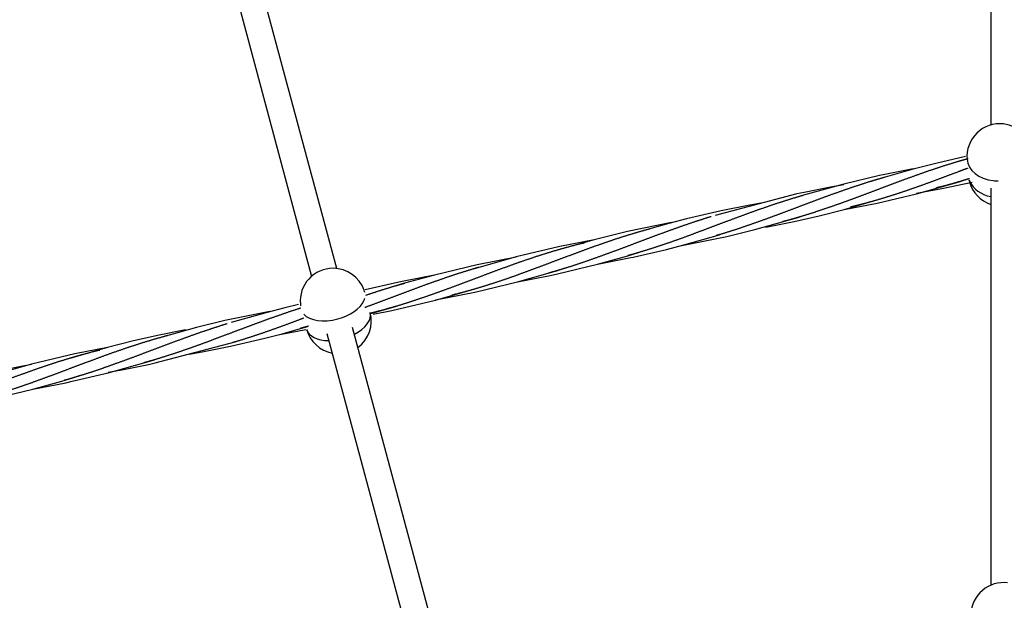
# Model space of a CAD drawing. Units: millimetres. Extents: x -19689 to -9500, y -432403 to -423074.
# Drawn here: x -15600 to -15001, y -426743 to -426389 of the extents above; entities that cross this region are included whole.
import ezdxf

# ---------------------------------------------------------------- set-up
doc = ezdxf.new("R2010")
doc.units = ezdxf.units.MM
doc.linetypes.add('0.50mmSolid', pattern=[0])
doc.layers.add('Base', color=172, linetype='0.50mmSolid', lineweight=0)

msp = doc.modelspace()

# ---------------------------------------------------------------- linework, layer by layer
at = {"layer": 'Base', "color": 7, "linetype": '0.50mmSolid', "lineweight": 25}
for p, q in [((-15009.15, -426175.14), (-15009.15, -426453.13)), ((-15492.18, -426285.91), (-15422.61, -426545.29)), ((-15407.32, -426540.53), (-15476.59, -426282.28)), ((-15023.64, -426474.02), (-15023.59, -426474.6)), ((-15009.15, -426491.62), (-15009.15, -426733.38)), ((-15413.25, -426580.19), (-15352.3, -426807.45)), ((-15336.91, -426803.05), (-15397.7, -426576.39))]:
    msp.add_line(p, q, dxfattribs=at)
for points in [[(-15024.55, -426472.39), (-15042.6, -426476.52), (-15056.47, -426480.09)], [(-15023.53, -426473.75), (-15029.71, -426475.57)], [(-15073.67, -426483.27), (-15076.9, -426483.97), (-15098.66, -426489.14)], [(-15056.5, -426479.89), (-15073.67, -426483.27)], [(-15056.47, -426480.09), (-15073.45, -426484.86)], [(-15098.66, -426489.14), (-15123.16, -426495.92)], [(-15098.56, -426489.52), (-15106.78, -426490.98), (-15122.83, -426494.16)], [(-15073.45, -426484.86), (-15078.82, -426486.45)], [(-15054.42, -426494.65), (-15038.96, -426491.79), (-15020.55, -426487.84)], [(-15054.37, -426494.95), (-15027.11, -426487.29)], [(-15122.83, -426494.16), (-15127.28, -426495.12), (-15177.02, -426508.21)], [(-15123.16, -426495.92), (-15127.9, -426497.32)], [(-15098.35, -426504.62), (-15078.44, -426500.68), (-15054.37, -426494.95)], [(-15147.97, -426500.45), (-15155.85, -426501.85), (-15173.23, -426505.32), (-15194.41, -426510.27), (-15205.08, -426513.07), (-15226.15, -426519.09)], [(-15098.41, -426504.48), (-15076.22, -426498.17)], [(-15146.03, -426515.24), (-15128.82, -426511.83), (-15113.6, -426508.37), (-15098.41, -426504.48)], [(-15203.56, -426512.48), (-15230.41, -426517.99), (-15250.69, -426523.01)], [(-15197.16, -426526.48), (-15169.9, -426520.94), (-15152.83, -426516.77), (-15125.3, -426509.04)], [(-15228.29, -426533.86), (-15226.83, -426533.55), (-15206.65, -426528.85), (-15195.94, -426526.06), (-15174.42, -426519.92)], [(-15250.66, -426523), (-15271.43, -426527.07), (-15298.09, -426533.44)], [(-15250.69, -426523.01), (-15275.23, -426529.97)], [(-15248.61, -426537.89), (-15230.13, -426532.75)], [(-15230.13, -426532.75), (-15223.55, -426530.81)], [(-15298.02, -426533.57), (-15321.84, -426538.23), (-15347.85, -426544.49)], [(-15298.09, -426533.44), (-15324.33, -426540.84)], [(-15277.36, -426544.73), (-15272.98, -426543.79), (-15248.61, -426537.89)], [(-15248.61, -426537.78), (-15228.29, -426533.86)], [(-15347.8, -426544.56), (-15367.51, -426548.38)], [(-15347.85, -426544.49), (-15365.97, -426549.52)], [(-15297.35, -426548.67), (-15278.57, -426543.43)], [(-15297.35, -426548.59), (-15277.36, -426544.73)], [(-15278.57, -426543.43), (-15272.63, -426541.68)], [(-15367.51, -426548.38), (-15372.22, -426549.39), (-15390.07, -426553.6)], [(-15365.97, -426549.52), (-15373.44, -426551.72)], [(-15347.1, -426559.58), (-15323.34, -426554.94), (-15297.35, -426548.67)], [(-15347.1, -426559.72), (-15321.74, -426552.56)], [(-15430.51, -426562.36), (-15438.85, -426564.39), (-15449.73, -426567.23), (-15471.65, -426573.48)], [(-15385.14, -426568.42), (-15373.73, -426566.1), (-15347.1, -426559.72)], [(-15448.1, -426566.69), (-15475.48, -426572.28), (-15492.72, -426576.49), (-15520.77, -426584.36)], [(-15387.14, -426568.15), (-15370.84, -426563.44)], [(-15499.26, -426577.95), (-15516.35, -426581.33), (-15531.85, -426584.87), (-15546.89, -426588.7)], [(-15497.1, -426592.69), (-15489.16, -426591.28), (-15471.9, -426587.85), (-15451.1, -426582.98), (-15440.59, -426580.22), (-15425.13, -426575.85)], [(-15441.84, -426580.72), (-15426.14, -426577.67)], [(-15521.78, -426598.89), (-15517.92, -426598.05), (-15469.05, -426585.19)], [(-15546.9, -426588.56), (-15566.74, -426592.49), (-15593.06, -426598.81)], [(-15546.89, -426588.7), (-15569.85, -426595.24)], [(-15546.42, -426603.99), (-15524.75, -426598.02)], [(-15524.75, -426598.02), (-15518.17, -426596.08)], [(-15593, -426598.9), (-15617.15, -426603.65), (-15638.84, -426608.82)], [(-15593.06, -426598.81), (-15618.96, -426606.11)], [(-15572.25, -426610.06), (-15568.29, -426609.21), (-15546.42, -426603.99)], [(-15546.5, -426603.62), (-15538.2, -426602.14), (-15521.78, -426598.89)], [(-15592.32, -426614.03), (-15573.3, -426608.73)], [(-15592.32, -426613.92), (-15572.25, -426610.06)], [(-15573.3, -426608.73), (-15567.25, -426606.95)], [(-15638.54, -426624.29), (-15618.65, -426620.36), (-15592.32, -426614.03)]]:
    msp.add_lwpolyline(points, dxfattribs=at)
for centre, start, end in [((-15003.71, -426472.38), 83.63472, 184.70341), ((-15003.71, -426472.38), 4.70341, 83.63472), ((-15002.88, -426482.49), 191.59522, 195.51312), ((-15002.88, -426482.49), 195.51312, 251.72722), ((-15409.52, -426560.41), 90, 185.1097), ((-15409.52, -426560.41), 19.30429, 90), ((-15409.52, -426560.41), 15.02393, 19.30429), ((-15409.52, -426560.41), 185.1097, 188.03592), ((-15406.29, -426572.43), 306.33166, 15.02393), ((-15406.29, -426572.43), 195.02393, 259.13566), ((-15001.31, -426751.78), 83.43296, 177.38232)]:
    msp.add_arc(centre, 20, start, end, dxfattribs=at)
for centre, major_axis, ratio, start_param, end_param in [((-15003.71, -426472.38), (19.93, 1.64), 0.736502, 3.141593, 4.45277), ((-15002.88, -426482.49), (19.93, 1.64), 0.736502, 3.306164, 3.398392), ((-15002.88, -426482.49), (19.93, 1.64), 0.736502, 3.398392, 4.332438), ((-15003.71, -426472.38), (19.93, 1.64), 0.736502, 4.45277, 4.604305), ((-15409.52, -426560.41), (-19.32, -5.18), 0.55895, 1.570698, 2.703883), ((-15409.52, -426560.41), (-19.32, -5.18), 0.55895, 2.703883, 2.845323), ((-15409.52, -426560.41), (-19.32, -5.18), 0.55895, 0.269053, 1.570698), ((-15406.29, -426572.43), (-19.32, -5.18), 0.55895, 1.942764, 3.141593), ((-15406.29, -426572.43), (-19.32, -5.18), 0.55895, 0, 1.119038)]:
    msp.add_ellipse(centre, major_axis=major_axis, ratio=ratio, start_param=start_param, end_param=end_param, dxfattribs=at)
for points, weights, knots in [([(-15023.01, -426473.64), (-15026.21, -426474.53), (-15029.36, -426475.47), (-15036, -426477.45), (-15042.59, -426479.64), (-15049.17, -426481.84), (-15055.71, -426484.19), (-15062.24, -426486.54), (-15068.74, -426488.98), (-15075.23, -426491.42), (-15081.71, -426493.87), (-15088.18, -426496.33), (-15094.66, -426498.71), (-15101.13, -426501.09), (-15107.62, -426503.33), (-15114.1, -426505.57), (-15120.62, -426507.61), (-15127.14, -426509.65), (-15133.71, -426511.44), (-15134.8, -426511.74), (-15135.9, -426512.03)], [0.994921582538, 0.995145833042, 1, 0.989821441881, 1, 0.989821441881, 1, 0.989821441881, 1, 0.989821441881, 1, 0.989821441881, 1, 0.989821441881, 1, 0.989821441881, 1, 0.989821441881, 1, 0.998293198982, 0.997158811007], [0.0230773, 0.0230773, 0.0230773, 0.030303, 0.030303, 0.0454545, 0.0454545, 0.0606061, 0.0606061, 0.0757576, 0.0757576, 0.0909091, 0.0909091, 0.1060606, 0.1060606, 0.1212121, 0.1212121, 0.1363636, 0.1363636, 0.1515152, 0.1515152, 0.1540558, 0.1540558, 0.1540558]), ([(-15023.28, -426479.47), (-15025.8, -426480.42), (-15028.28, -426481.36), (-15034.77, -426483.82), (-15041.24, -426486.23), (-15047.71, -426488.65), (-15054.19, -426490.94), (-15060.67, -426493.24), (-15067.18, -426495.35), (-15073.68, -426497.46), (-15080.23, -426499.34), (-15086.78, -426501.22), (-15093.38, -426502.83), (-15094.03, -426502.98), (-15094.67, -426503.14)], [0.995173772535, 0.996067761549, 1, 0.989821441881, 1, 0.989821441881, 1, 0.989821441881, 1, 0.989821441881, 1, 0.989821441881, 1, 0.999001475863, 0.99819886365], [0.02444961, 0.02444961, 0.02444961, 0.03030303, 0.03030303, 0.04545455, 0.04545455, 0.06060606, 0.06060606, 0.07575758, 0.07575758, 0.09090909, 0.09090909, 0.10606061, 0.10606061, 0.10754698, 0.10754698, 0.10754698]), ([(-15073.43, -426484.89), (-15078.19, -426486.23), (-15082.89, -426487.69), (-15089.51, -426489.75), (-15096.08, -426492), (-15102.64, -426494.26), (-15109.16, -426496.65), (-15115.68, -426499.04), (-15122.17, -426501.49), (-15128.66, -426503.94), (-15135.13, -426506.38), (-15141.6, -426508.81), (-15148.08, -426511.16), (-15154.55, -426513.5), (-15161.05, -426515.68), (-15167.55, -426517.86), (-15174.08, -426519.82), (-15175.19, -426520.15), (-15176.3, -426520.48)], [0.99581635788, 0.992763853662, 1, 0.989821441881, 1, 0.989821441881, 1, 0.989821441881, 1, 0.989821441881, 1, 0.989821441881, 1, 0.989821441881, 1, 0.989821441881, 1, 0.998259139322, 0.997113764933], [0.0801376, 0.0801376, 0.0801376, 0.0909091, 0.0909091, 0.1060606, 0.1060606, 0.1212121, 0.1212121, 0.1363636, 0.1363636, 0.1515152, 0.1515152, 0.1666667, 0.1666667, 0.1818182, 0.1818182, 0.1969697, 0.1969697, 0.1995611, 0.1995611, 0.1995611]), ([(-15022.21, -426485.79), (-15024.5, -426486.5), (-15026.77, -426487.18), (-15033.3, -426489.14), (-15039.88, -426490.85), (-15041.28, -426491.21), (-15042.68, -426491.56)], [0.99537201915, 0.996442933497, 1, 0.989821441881, 1, 0.997829844468, 0.996585080328], [0.02500808, 0.02500808, 0.02500808, 0.03030303, 0.03030303, 0.04545455, 0.04545455, 0.04868498, 0.04868498, 0.04868498]), ([(-15123.14, -426495.94), (-15129.8, -426497.83), (-15136.4, -426499.96), (-15143, -426502.09), (-15149.55, -426504.4), (-15156.1, -426506.7), (-15162.61, -426509.12), (-15169.12, -426511.54), (-15175.6, -426514), (-15182.08, -426516.46), (-15188.55, -426518.87), (-15195.02, -426521.28), (-15201.5, -426523.58), (-15207.98, -426525.87), (-15214.49, -426527.99), (-15221, -426530.1), (-15227.54, -426531.98), (-15228.8, -426532.34), (-15230.07, -426532.69)], [0.99999407776, 0.989824403863, 1, 0.989821441881, 1, 0.989821441881, 1, 0.989821441881, 1, 0.989821441881, 1, 0.989821441881, 1, 0.989821441881, 1, 0.989821441881, 1, 0.998031914416, 0.99682491126], [0.136368, 0.136368, 0.136368, 0.1515152, 0.1515152, 0.1666667, 0.1666667, 0.1818182, 0.1818182, 0.1969697, 0.1969697, 0.2121212, 0.2121212, 0.2272727, 0.2272727, 0.2424242, 0.2424242, 0.2575758, 0.2575758, 0.2605054, 0.2605054, 0.2605054]), ([(-15179.31, -426508.9), (-15184.64, -426510.53), (-15189.9, -426512.28), (-15196.48, -426514.47), (-15203.02, -426516.83), (-15209.55, -426519.18), (-15216.05, -426521.62), (-15222.54, -426524.06), (-15229.02, -426526.51), (-15235.5, -426528.96), (-15241.97, -426531.34), (-15248.44, -426533.73), (-15254.93, -426535.97), (-15261.42, -426538.21), (-15267.93, -426540.25), (-15273.2, -426541.89), (-15278.53, -426543.39)], [0.996742861402, 0.991857153505, 1, 0.989821441881, 1, 0.989821441881, 1, 0.989821441881, 1, 0.989821441881, 1, 0.989821441881, 1, 0.989821441881, 1, 0.991758748323, 0.996862850361], [0.2, 0.2, 0.2, 0.2121212, 0.2121212, 0.2272727, 0.2272727, 0.2424242, 0.2424242, 0.2575758, 0.2575758, 0.2727273, 0.2727273, 0.2878788, 0.2878788, 0.3030303, 0.3030303, 0.315298, 0.315298, 0.315298]), ([(-15216.44, -426516.33), (-15216.66, -426516.39), (-15216.89, -426516.46), (-15223.58, -426518.27), (-15230.2, -426520.32), (-15236.82, -426522.38), (-15243.39, -426524.64), (-15249.95, -426526.89), (-15256.47, -426529.28), (-15262.99, -426531.67), (-15269.48, -426534.12), (-15275.97, -426536.58), (-15282.44, -426539.01), (-15288.91, -426541.45), (-15295.39, -426543.79), (-15301.86, -426546.14), (-15308.36, -426548.32), (-15314.86, -426550.5), (-15321.39, -426552.46), (-15327.92, -426554.42), (-15334.51, -426556.12), (-15335.9, -426556.48), (-15337.3, -426556.83)], [0.999326781154, 0.999651455353, 1, 0.989821441881, 1, 0.989821441881, 1, 0.989821441881, 1, 0.989821441881, 1, 0.989821441881, 1, 0.989821441881, 1, 0.989821441881, 1, 0.989821441881, 1, 0.989821441881, 1, 0.997829770164, 0.99658499509], [0.2419054, 0.2419054, 0.2419054, 0.2424242, 0.2424242, 0.2575758, 0.2575758, 0.2727273, 0.2727273, 0.2878788, 0.2878788, 0.3030303, 0.3030303, 0.3181818, 0.3181818, 0.3333333, 0.3333333, 0.3484848, 0.3484848, 0.3636364, 0.3636364, 0.3787879, 0.3787879, 0.3820184, 0.3820184, 0.3820184]), ([(-15256.79, -426524.98), (-15256.92, -426525.01), (-15257.05, -426525.04), (-15263.78, -426526.67), (-15270.44, -426528.57), (-15277.11, -426530.47), (-15283.71, -426532.6), (-15290.31, -426534.72), (-15296.86, -426537.03), (-15303.41, -426539.34), (-15309.92, -426541.76), (-15316.43, -426544.18), (-15322.91, -426546.64), (-15329.39, -426549.09), (-15335.86, -426551.51), (-15342.33, -426553.92), (-15348.81, -426556.21), (-15355.29, -426558.51), (-15361.8, -426560.62), (-15368.31, -426562.73), (-15374.86, -426564.61), (-15380.88, -426566.34), (-15386.97, -426567.84)], [0.999605790175, 0.999798922812, 1, 0.989821441881, 1, 0.989821441881, 1, 0.989821441881, 1, 0.989821441881, 1, 0.989821441881, 1, 0.989821441881, 1, 0.989821441881, 1, 0.989821441881, 1, 0.989821441881, 1, 0.990630431003, 0.998510618242], [0.2875795, 0.2875795, 0.2875795, 0.2878788, 0.2878788, 0.3030303, 0.3030303, 0.3181818, 0.3181818, 0.3333333, 0.3333333, 0.3484848, 0.3484848, 0.3636364, 0.3636364, 0.3787879, 0.3787879, 0.3939394, 0.3939394, 0.4090909, 0.4090909, 0.4242424, 0.4242424, 0.4381897, 0.4381897, 0.4381897]), ([(-15321.01, -426539.87), (-15322.51, -426540.3), (-15323.98, -426540.74), (-15330.63, -426542.72), (-15337.21, -426544.91), (-15343.79, -426547.11), (-15350.33, -426549.46), (-15356.86, -426551.81), (-15363.36, -426554.25), (-15369.86, -426556.7), (-15376.33, -426559.15), (-15382.81, -426561.6), (-15389.28, -426563.98), (-15389.76, -426564.15), (-15390.23, -426564.33)], [0.996459093661, 0.997717872676, 1, 0.989821441881, 1, 0.989821441881, 1, 0.989821441881, 1, 0.989821441881, 1, 0.989821441881, 1, 0.999243369316, 0.998599228041], [0.36023925, 0.36023925, 0.36023925, 0.36363636, 0.36363636, 0.37878788, 0.37878788, 0.39393939, 0.39393939, 0.40909091, 0.40909091, 0.42424242, 0.42424242, 0.43939394, 0.43939394, 0.44052024, 0.44052024, 0.44052024]), ([(-15365.95, -426549.57), (-15371.76, -426551.18), (-15377.51, -426552.96), (-15383.65, -426554.87), (-15389.77, -426556.95)], [0.997676376293, 0.991159029073, 1, 0.990550181258, 0.998646870226], [0.411082, 0.411082, 0.411082, 0.42424242, 0.42424242, 0.43830916, 0.43830916, 0.43830916]), ([(-15429.32, -426564.69), (-15430.17, -426564.96), (-15431.02, -426565.23), (-15437.63, -426567.36), (-15444.17, -426569.67), (-15450.72, -426571.98), (-15457.23, -426574.4), (-15463.74, -426576.82), (-15470.22, -426579.27), (-15476.7, -426581.73), (-15483.17, -426584.14), (-15489.64, -426586.55), (-15496.12, -426588.85), (-15502.6, -426591.15), (-15509.11, -426593.26), (-15515.62, -426595.37), (-15522.17, -426597.25), (-15523.42, -426597.61), (-15524.68, -426597.96)], [0.997699869681, 0.998678313843, 1, 0.989821441881, 1, 0.989821441881, 1, 0.989821441881, 1, 0.989821441881, 1, 0.989821441881, 1, 0.989821441881, 1, 0.989821441881, 1, 0.998037648821, 0.996831951405], [0.4828811, 0.4828811, 0.4828811, 0.4848485, 0.4848485, 0.5, 0.5, 0.5151515, 0.5151515, 0.530303, 0.530303, 0.5454545, 0.5454545, 0.5606061, 0.5606061, 0.5757576, 0.5757576, 0.5909091, 0.5909091, 0.5938302, 0.5938302, 0.5938302]), ([(-15473.94, -426574.17), (-15479.27, -426575.8), (-15484.52, -426577.55), (-15491.11, -426579.74), (-15497.64, -426582.1), (-15504.17, -426584.45), (-15510.67, -426586.89), (-15517.17, -426589.33), (-15523.64, -426591.78), (-15530.12, -426594.23), (-15536.59, -426596.61), (-15543.06, -426599), (-15549.55, -426601.24), (-15556.04, -426603.48), (-15562.56, -426605.52), (-15567.88, -426607.18), (-15573.26, -426608.69)], [0.996742861402, 0.991857153505, 1, 0.989821441881, 1, 0.989821441881, 1, 0.989821441881, 1, 0.989821441881, 1, 0.989821441881, 1, 0.989821441881, 1, 0.991675688949, 0.996967089213], [0.5333333, 0.5333333, 0.5333333, 0.5454545, 0.5454545, 0.5606061, 0.5606061, 0.5757576, 0.5757576, 0.5909091, 0.5909091, 0.6060606, 0.6060606, 0.6212121, 0.6212121, 0.6363636, 0.6363636, 0.648755, 0.648755, 0.648755]), ([(-15427.52, -426570.81), (-15428.64, -426571.23), (-15429.75, -426571.65), (-15436.22, -426574.09), (-15442.7, -426576.43), (-15449.18, -426578.77), (-15455.67, -426580.95), (-15462.17, -426583.13), (-15468.7, -426585.09), (-15469.67, -426585.38), (-15470.64, -426585.67)], [0.997079915733, 0.998233315956, 1, 0.989821441881, 1, 0.989821441881, 1, 0.989821441881, 1, 0.998482176437, 0.997417027671], [0.48221865, 0.48221865, 0.48221865, 0.48484848, 0.48484848, 0.5, 0.5, 0.51515152, 0.51515152, 0.53030303, 0.53030303, 0.53256242, 0.53256242, 0.53256242]), ([(-15426.08, -426576.09), (-15427.21, -426576.4), (-15428.33, -426576.71), (-15428.95, -426576.88), (-15429.58, -426577.05)], [0.997092518398, 0.998242953843, 1, 0.99902514975, 0.998237031844], [0.482232995, 0.482232995, 0.482232995, 0.484848485, 0.484848485, 0.486299619, 0.486299619, 0.486299619]), ([(-15510.1, -426581.35), (-15510.81, -426581.54), (-15511.51, -426581.73), (-15518.2, -426583.54), (-15524.82, -426585.6), (-15531.44, -426587.65), (-15538.01, -426589.91), (-15544.58, -426592.16), (-15551.1, -426594.55), (-15557.62, -426596.94), (-15564.1, -426599.4), (-15570.59, -426601.85), (-15577.06, -426604.29), (-15583.54, -426606.72), (-15590.01, -426609.06), (-15596.49, -426611.41), (-15602.98, -426613.59), (-15609.48, -426615.77), (-15616.01, -426617.73), (-15622.55, -426619.69), (-15629.13, -426621.39), (-15630.12, -426621.65), (-15631.12, -426621.9)], [0.998060059405, 0.998914202213, 1, 0.989821441881, 1, 0.989821441881, 1, 0.989821441881, 1, 0.989821441881, 1, 0.989821441881, 1, 0.989821441881, 1, 0.989821441881, 1, 0.989821441881, 1, 0.989821441881, 1, 0.9984500069, 0.99737208039], [0.5741413, 0.5741413, 0.5741413, 0.5757576, 0.5757576, 0.5909091, 0.5909091, 0.6060606, 0.6060606, 0.6212121, 0.6212121, 0.6363636, 0.6363636, 0.6515152, 0.6515152, 0.6666667, 0.6666667, 0.6818182, 0.6818182, 0.6969697, 0.6969697, 0.7121212, 0.7121212, 0.7144285, 0.7144285, 0.7144285]), ([(-15551.41, -426590.25), (-15551.54, -426590.28), (-15551.67, -426590.31), (-15558.4, -426591.94), (-15565.07, -426593.84), (-15571.73, -426595.74), (-15578.33, -426597.87), (-15584.94, -426600), (-15591.49, -426602.3), (-15598.04, -426604.61), (-15604.54, -426607.03), (-15611.05, -426609.45), (-15617.53, -426611.91), (-15624.01, -426614.36), (-15630.48, -426616.78), (-15636.95, -426619.19), (-15643.44, -426621.49), (-15649.92, -426623.78), (-15656.42, -426625.89), (-15662.93, -426628.01), (-15669.48, -426629.88), (-15673.08, -426630.91), (-15676.73, -426631.87)], [0.999603086641, 0.999797515238, 1, 0.989821441881, 1, 0.989821441881, 1, 0.989821441881, 1, 0.989821441881, 1, 0.989821441881, 1, 0.989821441881, 1, 0.989821441881, 1, 0.989821441881, 1, 0.989821441881, 1, 0.994381979286, 0.99496565362], [0.6209107, 0.6209107, 0.6209107, 0.6212121, 0.6212121, 0.6363636, 0.6363636, 0.6515152, 0.6515152, 0.6666667, 0.6666667, 0.6818182, 0.6818182, 0.6969697, 0.6969697, 0.7121212, 0.7121212, 0.7272727, 0.7272727, 0.7424242, 0.7424242, 0.7575758, 0.7575758, 0.7659386, 0.7659386, 0.7659386])]:
    msp.add_rational_spline(points, weights, degree=2, knots=knots, dxfattribs=at)
msp.add_rational_spline([(-15424.41, -426575.62), (-15425.25, -426575.86), (-15426.08, -426576.09)], [0.995729072266, 0.996246938304, 0.997092518398], degree=2, dxfattribs=at)

doc.saveas('drawing.dxf')
